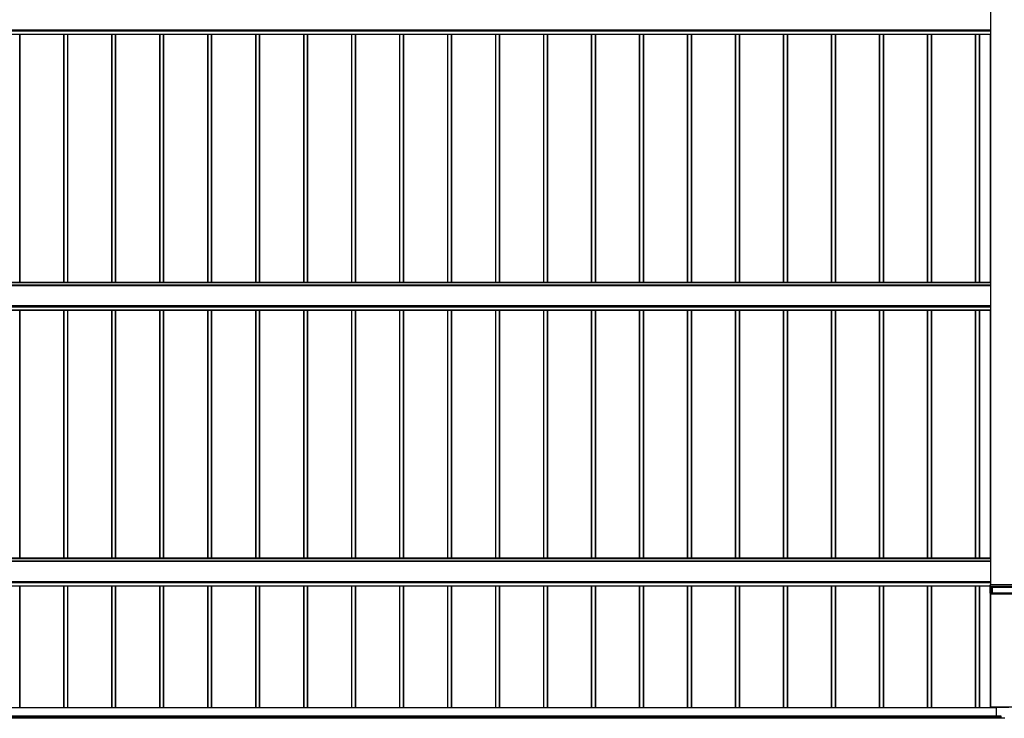
# Model space of a CAD drawing. Units: millimetres. Extents: x 0 to 29435, y -2 to 20790.
# Drawn here: x 4111 to 8215, y 6844 to 9755 of the extents above; entities that cross this region are included whole.
import ezdxf

# ---------------------------------------------------------------- set-up
doc = ezdxf.new("R2010")
doc.units = ezdxf.units.MM
doc.layers.add('YKK_A1', color=4, linetype='Continuous', lineweight=30)

msp = doc.modelspace()

# ---------------------------------------------------------------- linework, layer by layer
at = {"layer": 'YKK_A1'}
for p, q in [((8159.1, 7400.2), (8159.1, 12111.2)), ((8159.6, 7400.2), (8159.6, 12111.2)), ((8158.6, 9713.7), (8158.6, 9797.6)), ((8159.1, 9727.3), (8158.6, 9727.3)), ((2459.6, 9713.7), (8158.6, 9713.7)), ((2459.6, 9713.1), (8158.6, 9713.1)), ((2459.6, 9709.7), (8158.6, 9709.7)), ((2459.6, 9708.7), (8158.6, 9708.7)), ((2459.6, 9695.2), (8158.6, 9695.2)), ((2459.6, 9694.7), (8158.6, 9694.7)), ((2459.6, 9694.6), (8158.6, 9694.6)), ((2461.1, 9694.6), (8157.1, 9694.6)), ((4111.1, 8660.3), (4111.1, 9694.6)), ((4112.1, 8660.3), (4112.1, 9694.6)), ((4112.4, 8660.3), (4112.4, 9694.6)), ((4295.1, 8660.3), (4295.1, 9694.6)), ((4296.1, 8660.3), (4296.1, 9694.6)), ((4311.1, 8660.3), (4311.1, 9694.6)), ((4312.1, 8660.3), (4312.1, 9694.6)), ((4312.4, 8660.3), (4312.4, 9694.6)), ((4495.1, 8660.3), (4495.1, 9694.6)), ((4496.1, 8660.3), (4496.1, 9694.6)), ((4511.1, 8660.3), (4511.1, 9694.6)), ((4512.1, 8660.3), (4512.1, 9694.6)), ((4512.4, 8660.3), (4512.4, 9694.6)), ((4695.1, 8660.3), (4695.1, 9694.6)), ((4696.1, 8660.3), (4696.1, 9694.6)), ((4711.1, 8660.3), (4711.1, 9694.6)), ((4712.1, 8660.3), (4712.1, 9694.6)), ((4712.4, 8660.3), (4712.4, 9694.6)), ((4895.1, 8660.3), (4895.1, 9694.6)), ((4896.1, 8660.3), (4896.1, 9694.6)), ((4911.1, 8660.3), (4911.1, 9694.6)), ((4912.1, 8660.3), (4912.1, 9694.6)), ((4912.4, 8660.3), (4912.4, 9694.6)), ((5095.1, 8660.3), (5095.1, 9694.6)), ((5096.1, 8660.3), (5096.1, 9694.6)), ((5111.1, 8660.3), (5111.1, 9694.6)), ((5112.1, 8660.3), (5112.1, 9694.6)), ((5112.4, 8660.3), (5112.4, 9694.6)), ((5295.1, 8660.3), (5295.1, 9694.6)), ((5296.1, 8660.3), (5296.1, 9694.6)), ((5311.1, 8660.3), (5311.1, 9694.6)), ((5312.1, 8660.3), (5312.1, 9694.6)), ((5312.4, 8660.3), (5312.4, 9694.6)), ((5495.1, 8660.3), (5495.1, 9694.6)), ((5496.1, 8660.3), (5496.1, 9694.6)), ((5511.1, 8660.3), (5511.1, 9694.6)), ((5512.1, 8660.3), (5512.1, 9694.6)), ((5512.4, 8660.3), (5512.4, 9694.6)), ((5695.1, 8660.3), (5695.1, 9694.6)), ((5696.1, 8660.3), (5696.1, 9694.6)), ((5711.1, 8660.3), (5711.1, 9694.6)), ((5712.1, 8660.3), (5712.1, 9694.6)), ((5712.4, 8660.3), (5712.4, 9694.6)), ((5895.1, 8660.3), (5895.1, 9694.6)), ((5896.1, 8660.3), (5896.1, 9694.6)), ((5911.1, 8660.3), (5911.1, 9694.6)), ((5912.1, 8660.3), (5912.1, 9694.6)), ((5912.4, 8660.3), (5912.4, 9694.6)), ((6095.1, 8660.3), (6095.1, 9694.6)), ((6096.1, 8660.3), (6096.1, 9694.6)), ((6111.1, 8660.3), (6111.1, 9694.6)), ((6112.1, 8660.3), (6112.1, 9694.6)), ((6112.4, 8660.3), (6112.4, 9694.6)), ((6295.1, 8660.3), (6295.1, 9694.6)), ((6296.1, 8660.3), (6296.1, 9694.6)), ((6311.1, 8660.3), (6311.1, 9694.6)), ((6312.1, 8660.3), (6312.1, 9694.6)), ((6312.4, 8660.3), (6312.4, 9694.6)), ((6495.1, 8660.3), (6495.1, 9694.6)), ((6496.1, 8660.3), (6496.1, 9694.6)), ((6511.1, 8660.3), (6511.1, 9694.6)), ((6512.1, 8660.3), (6512.1, 9694.6)), ((6512.4, 8660.3), (6512.4, 9694.6)), ((6695.1, 8660.3), (6695.1, 9694.6)), ((6696.1, 8660.3), (6696.1, 9694.6)), ((6711.1, 8660.3), (6711.1, 9694.6)), ((6712.1, 8660.3), (6712.1, 9694.6)), ((6712.4, 8660.3), (6712.4, 9694.6)), ((6895.1, 8660.3), (6895.1, 9694.6)), ((6896.1, 8660.3), (6896.1, 9694.6)), ((6911.1, 8660.3), (6911.1, 9694.6)), ((6912.1, 8660.3), (6912.1, 9694.6)), ((6912.4, 8660.3), (6912.4, 9694.6)), ((7095.1, 8660.3), (7095.1, 9694.6)), ((7096.1, 8660.3), (7096.1, 9694.6)), ((7111.1, 8660.3), (7111.1, 9694.6)), ((7112.1, 8660.3), (7112.1, 9694.6)), ((7112.4, 8660.3), (7112.4, 9694.6)), ((7295.1, 8660.3), (7295.1, 9694.6)), ((7296.1, 8660.3), (7296.1, 9694.6)), ((7311.1, 8660.3), (7311.1, 9694.6)), ((7312.1, 8660.3), (7312.1, 9694.6)), ((7312.4, 8660.3), (7312.4, 9694.6)), ((7495.1, 8660.3), (7495.1, 9694.6)), ((7496.1, 8660.3), (7496.1, 9694.6)), ((7511.1, 8660.3), (7511.1, 9694.6)), ((7512.1, 8660.3), (7512.1, 9694.6)), ((7512.4, 8660.3), (7512.4, 9694.6)), ((7695.1, 8660.3), (7695.1, 9694.6)), ((7696.1, 8660.3), (7696.1, 9694.6)), ((7711.1, 8660.3), (7711.1, 9694.6)), ((7712.1, 8660.3), (7712.1, 9694.6)), ((7712.4, 8660.3), (7712.4, 9694.6)), ((7895.1, 8660.3), (7895.1, 9694.6)), ((7896.1, 8660.3), (7896.1, 9694.6)), ((7911.1, 8660.3), (7911.1, 9694.6)), ((7912.1, 8660.3), (7912.1, 9694.6)), ((7912.4, 8660.3), (7912.4, 9694.6)), ((8095.1, 8660.3), (8095.1, 9694.6)), ((8096.1, 8660.3), (8096.1, 9694.6)), ((8111.1, 8660.3), (8111.1, 9694.6)), ((8112.1, 8660.3), (8112.1, 9694.6)), ((8112.4, 8660.3), (8112.4, 9694.6)), ((8157.1, 8660.3), (8157.1, 9694.6)), ((8159.1, 9725.5), (8158.6, 9725.5)), ((8158.6, 9713.1), (8158.6, 9713.7)), ((8158.6, 9709.7), (8158.6, 9713.1)), ((8158.6, 9708.7), (8158.6, 9709.7)), ((8158.6, 9695.2), (8158.6, 9708.7)), ((8158.6, 9694.7), (8158.6, 9695.2)), ((8158.6, 9694.6), (8158.6, 9694.7)), ((8158.6, 9694.6), (8158.6, 9694.6)), ((8158.6, 8660.3), (2459.6, 8660.3)), ((2459.6, 8659.8), (8158.6, 8659.8)), ((8158.6, 8659.8), (8158.6, 8660.3)), ((8158.6, 8648.8), (8158.6, 8659.8)), ((8158.6, 8648.8), (2459.6, 8648.8)), ((2459.6, 8648.3), (8158.6, 8648.3)), ((8158.6, 8648.3), (8158.6, 8648.8)), ((8158.6, 8564.4), (8158.6, 8648.3)), ((8159.1, 8635.9), (8158.6, 8635.9)), ((8159.1, 8634.2), (8158.6, 8634.2)), ((8159.1, 8578), (8158.6, 8578)), ((2459.6, 8564.4), (8158.6, 8564.4)), ((2459.6, 8563.8), (8158.6, 8563.8)), ((2459.6, 8560.4), (8158.6, 8560.4)), ((2459.6, 8559.4), (8158.6, 8559.4)), ((2459.6, 8545.9), (8158.6, 8545.9)), ((2459.6, 8545.4), (8158.6, 8545.4)), ((2459.6, 8545.3), (8158.6, 8545.3)), ((2461.1, 8545.3), (8157.1, 8545.3)), ((4111.1, 7511), (4111.1, 8545.3)), ((4112.1, 7511), (4112.1, 8545.3)), ((4112.4, 7511), (4112.4, 8545.3)), ((4295.1, 7511), (4295.1, 8545.3)), ((4296.1, 7511), (4296.1, 8545.3)), ((4311.1, 7511), (4311.1, 8545.3)), ((4312.1, 7511), (4312.1, 8545.3)), ((4312.4, 7511), (4312.4, 8545.3)), ((4495.1, 7511), (4495.1, 8545.3)), ((4496.1, 7511), (4496.1, 8545.3)), ((4511.1, 7511), (4511.1, 8545.3)), ((4512.1, 7511), (4512.1, 8545.3)), ((4512.4, 7511), (4512.4, 8545.3)), ((4695.1, 7511), (4695.1, 8545.3)), ((4696.1, 7511), (4696.1, 8545.3)), ((4711.1, 7511), (4711.1, 8545.3)), ((4712.1, 7511), (4712.1, 8545.3)), ((4712.4, 7511), (4712.4, 8545.3)), ((4895.1, 7511), (4895.1, 8545.3)), ((4896.1, 7511), (4896.1, 8545.3)), ((4911.1, 7511), (4911.1, 8545.3)), ((4912.1, 7511), (4912.1, 8545.3)), ((4912.4, 7511), (4912.4, 8545.3)), ((5095.1, 7511), (5095.1, 8545.3)), ((5096.1, 7511), (5096.1, 8545.3)), ((5111.1, 7511), (5111.1, 8545.3)), ((5112.1, 7511), (5112.1, 8545.3)), ((5112.4, 7511), (5112.4, 8545.3)), ((5295.1, 7511), (5295.1, 8545.3)), ((5296.1, 7511), (5296.1, 8545.3)), ((5311.1, 7511), (5311.1, 8545.3)), ((5312.1, 7511), (5312.1, 8545.3)), ((5312.4, 7511), (5312.4, 8545.3)), ((5495.1, 7511), (5495.1, 8545.3)), ((5496.1, 7511), (5496.1, 8545.3)), ((5511.1, 7511), (5511.1, 8545.3)), ((5512.1, 7511), (5512.1, 8545.3)), ((5512.4, 7511), (5512.4, 8545.3)), ((5695.1, 7511), (5695.1, 8545.3)), ((5696.1, 7511), (5696.1, 8545.3)), ((5711.1, 7511), (5711.1, 8545.3)), ((5712.1, 7511), (5712.1, 8545.3)), ((5712.4, 7511), (5712.4, 8545.3)), ((5895.1, 7511), (5895.1, 8545.3)), ((5896.1, 7511), (5896.1, 8545.3)), ((5911.1, 7511), (5911.1, 8545.3)), ((5912.1, 7511), (5912.1, 8545.3)), ((5912.4, 7511), (5912.4, 8545.3)), ((6095.1, 7511), (6095.1, 8545.3)), ((6096.1, 7511), (6096.1, 8545.3)), ((6111.1, 7511), (6111.1, 8545.3)), ((6112.1, 7511), (6112.1, 8545.3)), ((6112.4, 7511), (6112.4, 8545.3)), ((6295.1, 7511), (6295.1, 8545.3)), ((6296.1, 7511), (6296.1, 8545.3)), ((6311.1, 7511), (6311.1, 8545.3)), ((6312.1, 7511), (6312.1, 8545.3)), ((6312.4, 7511), (6312.4, 8545.3)), ((6495.1, 7511), (6495.1, 8545.3)), ((6496.1, 7511), (6496.1, 8545.3)), ((6511.1, 7511), (6511.1, 8545.3)), ((6512.1, 7511), (6512.1, 8545.3)), ((6512.4, 7511), (6512.4, 8545.3)), ((6695.1, 7511), (6695.1, 8545.3)), ((6696.1, 7511), (6696.1, 8545.3)), ((6711.1, 7511), (6711.1, 8545.3)), ((6712.1, 7511), (6712.1, 8545.3)), ((6712.4, 7511), (6712.4, 8545.3)), ((6895.1, 7511), (6895.1, 8545.3)), ((6896.1, 7511), (6896.1, 8545.3)), ((6911.1, 7511), (6911.1, 8545.3)), ((6912.1, 7511), (6912.1, 8545.3)), ((6912.4, 7511), (6912.4, 8545.3)), ((7095.1, 7511), (7095.1, 8545.3)), ((7096.1, 7511), (7096.1, 8545.3)), ((7111.1, 7511), (7111.1, 8545.3)), ((7112.1, 7511), (7112.1, 8545.3)), ((7112.4, 7511), (7112.4, 8545.3)), ((7295.1, 7511), (7295.1, 8545.3)), ((7296.1, 7511), (7296.1, 8545.3)), ((7311.1, 7511), (7311.1, 8545.3)), ((7312.1, 7511), (7312.1, 8545.3)), ((7312.4, 7511), (7312.4, 8545.3)), ((7495.1, 7511), (7495.1, 8545.3)), ((7496.1, 7511), (7496.1, 8545.3)), ((7511.1, 7511), (7511.1, 8545.3)), ((7512.1, 7511), (7512.1, 8545.3)), ((7512.4, 7511), (7512.4, 8545.3)), ((7695.1, 7511), (7695.1, 8545.3)), ((7696.1, 7511), (7696.1, 8545.3)), ((7711.1, 7511), (7711.1, 8545.3)), ((7712.1, 7511), (7712.1, 8545.3)), ((7712.4, 7511), (7712.4, 8545.3)), ((7895.1, 7511), (7895.1, 8545.3)), ((7896.1, 7511), (7896.1, 8545.3)), ((7911.1, 7511), (7911.1, 8545.3)), ((7912.1, 7511), (7912.1, 8545.3)), ((7912.4, 7511), (7912.4, 8545.3)), ((8095.1, 7511), (8095.1, 8545.3)), ((8096.1, 7511), (8096.1, 8545.3)), ((8111.1, 7511), (8111.1, 8545.3)), ((8112.1, 7511), (8112.1, 8545.3)), ((8112.4, 7511), (8112.4, 8545.3)), ((8157.1, 7511), (8157.1, 8545.3)), ((8159.1, 8576.2), (8158.6, 8576.2)), ((8158.6, 8563.8), (8158.6, 8564.4)), ((8158.6, 8560.4), (8158.6, 8563.8)), ((8158.6, 8559.4), (8158.6, 8560.4)), ((8158.6, 8545.9), (8158.6, 8559.4)), ((8158.6, 8545.4), (8158.6, 8545.9)), ((8158.6, 8545.3), (8158.6, 8545.4)), ((8158.6, 8545.3), (8158.6, 8545.3)), ((8158.6, 7511), (2459.6, 7511)), ((2459.6, 7510.5), (8158.6, 7510.5)), ((8158.6, 7510.5), (8158.6, 7511)), ((8158.6, 7499.5), (8158.6, 7510.5)), ((8158.6, 7499.5), (2459.6, 7499.5)), ((2459.6, 7499), (8158.6, 7499)), ((8158.6, 7499), (8158.6, 7499.5)), ((8158.6, 7415.1), (8158.6, 7499)), ((8159.1, 7486.6), (8158.6, 7486.6)), ((8159.1, 7484.9), (8158.6, 7484.9)), ((8159.1, 7428.7), (8158.6, 7428.7)), ((2459.6, 7415.1), (8158.6, 7415.1)), ((2459.6, 7414.5), (8158.6, 7414.5)), ((2459.6, 7411.1), (8158.6, 7411.1)), ((2459.6, 7410.1), (8158.6, 7410.1)), ((2462.1, 7396.6), (8156.1, 7396.6)), ((2462.1, 7396.1), (8156.1, 7396.1)), ((2462.1, 7396), (8156.1, 7396)), ((2462.1, 7396), (8156.1, 7396)), ((4111.1, 6888.2), (4111.1, 7396)), ((4112.1, 6888.2), (4112.1, 7396)), ((4112.4, 6888.2), (4112.4, 7396)), ((4295.1, 6888.2), (4295.1, 7396)), ((4296.1, 6888.2), (4296.1, 7396)), ((4311.1, 6888.2), (4311.1, 7396)), ((4312.1, 6888.2), (4312.1, 7396)), ((4312.4, 6888.2), (4312.4, 7396)), ((4495.1, 6888.2), (4495.1, 7396)), ((4496.1, 6888.2), (4496.1, 7396)), ((4511.1, 6888.2), (4511.1, 7396)), ((4512.1, 6888.2), (4512.1, 7396)), ((4512.4, 6888.2), (4512.4, 7396)), ((4695.1, 6888.2), (4695.1, 7396)), ((4696.1, 6888.2), (4696.1, 7396)), ((4711.1, 6888.2), (4711.1, 7396)), ((4712.1, 6888.2), (4712.1, 7396)), ((4712.4, 6888.2), (4712.4, 7396)), ((4895.1, 6888.2), (4895.1, 7396)), ((4896.1, 6888.2), (4896.1, 7396)), ((4911.1, 6888.2), (4911.1, 7396)), ((4912.1, 6888.2), (4912.1, 7396)), ((4912.4, 6888.2), (4912.4, 7396)), ((5095.1, 6888.2), (5095.1, 7396)), ((5096.1, 6888.2), (5096.1, 7396)), ((5111.1, 6888.2), (5111.1, 7396)), ((5112.1, 6888.2), (5112.1, 7396)), ((5112.4, 6888.2), (5112.4, 7396)), ((5295.1, 6888.2), (5295.1, 7396)), ((5296.1, 6888.2), (5296.1, 7396)), ((5311.1, 6888.2), (5311.1, 7396)), ((5312.1, 6888.2), (5312.1, 7396)), ((5312.4, 6888.2), (5312.4, 7396)), ((5495.1, 6888.2), (5495.1, 7396)), ((5496.1, 6888.2), (5496.1, 7396)), ((5511.1, 6888.2), (5511.1, 7396)), ((5512.1, 6888.2), (5512.1, 7396)), ((5512.4, 6888.2), (5512.4, 7396)), ((5695.1, 6888.2), (5695.1, 7396)), ((5696.1, 6888.2), (5696.1, 7396)), ((5711.1, 6888.2), (5711.1, 7396)), ((5712.1, 6888.2), (5712.1, 7396)), ((5712.4, 6888.2), (5712.4, 7396)), ((5895.1, 6888.2), (5895.1, 7396)), ((5896.1, 6888.2), (5896.1, 7396)), ((5911.1, 6888.2), (5911.1, 7396)), ((5912.1, 6888.2), (5912.1, 7396)), ((5912.4, 6888.2), (5912.4, 7396)), ((6095.1, 6888.2), (6095.1, 7396)), ((6096.1, 6888.2), (6096.1, 7396)), ((6111.1, 6888.2), (6111.1, 7396)), ((6112.1, 6888.2), (6112.1, 7396)), ((6112.4, 6888.2), (6112.4, 7396)), ((6295.1, 6888.2), (6295.1, 7396)), ((6296.1, 6888.2), (6296.1, 7396)), ((6311.1, 6888.2), (6311.1, 7396)), ((6312.1, 6888.2), (6312.1, 7396)), ((6312.4, 6888.2), (6312.4, 7396)), ((6495.1, 6888.2), (6495.1, 7396)), ((6496.1, 6888.2), (6496.1, 7396)), ((6511.1, 6888.2), (6511.1, 7396)), ((6512.1, 6888.2), (6512.1, 7396)), ((6512.4, 6888.2), (6512.4, 7396)), ((6695.1, 6888.2), (6695.1, 7396)), ((6696.1, 6888.2), (6696.1, 7396)), ((6711.1, 6888.2), (6711.1, 7396)), ((6712.1, 6888.2), (6712.1, 7396)), ((6712.4, 6888.2), (6712.4, 7396)), ((6895.1, 6888.2), (6895.1, 7396)), ((6896.1, 6888.2), (6896.1, 7396)), ((6911.1, 6888.2), (6911.1, 7396)), ((6912.1, 6888.2), (6912.1, 7396)), ((6912.4, 6888.2), (6912.4, 7396)), ((7095.1, 6888.2), (7095.1, 7396)), ((7096.1, 6888.2), (7096.1, 7396)), ((7111.1, 6888.2), (7111.1, 7396)), ((7112.1, 6888.2), (7112.1, 7396)), ((7112.4, 6888.2), (7112.4, 7396)), ((7295.1, 6888.2), (7295.1, 7396)), ((7296.1, 6888.2), (7296.1, 7396)), ((7311.1, 6888.2), (7311.1, 7396)), ((7312.1, 6888.2), (7312.1, 7396)), ((7312.4, 6888.2), (7312.4, 7396)), ((7495.1, 6888.2), (7495.1, 7396)), ((7496.1, 6888.2), (7496.1, 7396)), ((7511.1, 6888.2), (7511.1, 7396)), ((7512.1, 6888.2), (7512.1, 7396)), ((7512.4, 6888.2), (7512.4, 7396)), ((7695.1, 6888.2), (7695.1, 7396)), ((7696.1, 6888.2), (7696.1, 7396)), ((7711.1, 6888.2), (7711.1, 7396)), ((7712.1, 6888.2), (7712.1, 7396)), ((7712.4, 6888.2), (7712.4, 7396)), ((7895.1, 6888.2), (7895.1, 7396)), ((7896.1, 6888.2), (7896.1, 7396)), ((7911.1, 6888.2), (7911.1, 7396)), ((7912.1, 6888.2), (7912.1, 7396)), ((7912.4, 6888.2), (7912.4, 7396)), ((8095.1, 6888.2), (8095.1, 7396)), ((8096.1, 6888.2), (8096.1, 7396)), ((8111.1, 6888.2), (8111.1, 7396)), ((8112.1, 6888.2), (8112.1, 7396)), ((8112.4, 6888.2), (8112.4, 7396)), ((8156.4, 7394.6), (8156.1, 7400.2)), ((8156.1, 7400.2), (8156.1, 7396.6)), ((8156.1, 7365.7), (8156.1, 7396.6)), ((8156.1, 7396.6), (8156.1, 7396.6)), ((8156.4, 7391.4), (8156.4, 7394.6)), ((8156.4, 7391.1), (8156.4, 7391.4)), ((8261.6, 7400.2), (8156.6, 7400.2)), ((8156.6, 7400.2), (8156.9, 7394.7)), ((8156.6, 7390.4), (8156.6, 7365.7)), ((8156.9, 7394.7), (8261.2, 7394.7)), ((8156.9, 7394.7), (8156.9, 7394.2)), ((8261.2, 7394.2), (8156.9, 7394.2)), ((8156.9, 7394.2), (8156.9, 7391)), ((8156.9, 7391), (8156.9, 7390.7)), ((8156.9, 7390.7), (8162.6, 7390.7)), ((8162.6, 7390.2), (8157, 7390.2)), ((8159.1, 7426.9), (8158.6, 7426.9)), ((8158.6, 7414.5), (8158.6, 7415.1)), ((8158.6, 7411.1), (8158.6, 7414.5)), ((8158.6, 7410.1), (8158.6, 7411.1)), ((8158.6, 7400.2), (8158.6, 7410.1)), ((8162.6, 7390.2), (8162.6, 7390.7)), ((8162.6, 7365.7), (8162.6, 7390.2)), ((8163.1, 7390.1), (8163.1, 7365.7)), ((8163.4, 7390.1), (8163.1, 7390.1)), ((8163.4, 7365.6), (8163.4, 7390.1)), ((8163.6, 7390.7), (8163.9, 7390.6)), ((8163.9, 7390.6), (8254.3, 7390.6)), ((8163.9, 7390.1), (8163.9, 7390.6)), ((8163.9, 7390.1), (8163.9, 7365.6)), ((8254.3, 7390.1), (8163.9, 7390.1)), ((8156.1, 7365.7), (8156.1, 7365.6)), ((8156.1, 7365.6), (8158.6, 7365.6)), ((8162.6, 7365.7), (8156.6, 7365.7)), ((8157.1, 6888.2), (8157.1, 7365.6)), ((8158.1, 6891.1), (8158.1, 7361.7)), ((8259.8, 7361.7), (8158.4, 7361.7)), ((8158.4, 6891.1), (8158.4, 7361.7)), ((8158.6, 7365.6), (8161.2, 7365.6)), ((8158.6, 7365.6), (8158.6, 7365.6)), ((8159.1, 7365.6), (8159.1, 7361.7)), ((8160.9, 7365.6), (8160.9, 7361.7)), ((8161.2, 7361.7), (8161.2, 7365.6)), ((8161.7, 7365.6), (8162, 7365.6)), ((8162.5, 7365.5), (8255.7, 7365.5)), ((8163.4, 7365.6), (8163.1, 7365.7)), ((8254.3, 7365.6), (8163.9, 7365.6)), ((8182.6, 6888.2), (2334.1, 6888.2)), ((8182.6, 6887.7), (2334.1, 6887.7)), ((8158.1, 6891.1), (8158.1, 6891)), ((8259.8, 6891.1), (8158.4, 6891.1)), ((8158.4, 6891), (8161.6, 6891)), ((8159.1, 6888.2), (8159.1, 6891)), ((8161.9, 6891), (8161.9, 6891)), ((8162.4, 6890.9), (8162.6, 6890.9)), ((8163.1, 6891), (8163.1, 6891)), ((8163.4, 6891), (8213.6, 6891)), ((8182.6, 6855.8), (8182.6, 6888.8)), ((8184.6, 6890.8), (8233.6, 6890.8)), ((8184.6, 6853.8), (8201.6, 6853.8)), ((8184.6, 6853.8), (8201.6, 6853.8)), ((8201.6, 6844.4), (8201.6, 6853.8)), ((8213.9, 6891), (8213.9, 6891)), ((8213.9, 6891), (8213.9, 6891)), ((8214.4, 6890.9), (8214.6, 6890.9)), ((8214.4, 6890.9), (8214.6, 6890.9)), ((8215.1, 6891), (8215.1, 6891)), ((8215.1, 6891), (8215.1, 6891)), ((8201.6, 6853.5), (2310.6, 6853.5)), ((8201.6, 6853.3), (2310.6, 6853.3)), ((8201.6, 6853), (2310.6, 6853)), ((8201.6, 6848.8), (2310.6, 6848.8)), ((8201.6, 6848.2), (2310.6, 6848.2)), ((2310.6, 6846.9), (8201.6, 6846.9)), ((8201.6, 6846.9), (2310.6, 6846.9)), ((8216.6, 6844.4), (8201.6, 6844.4))]:
    msp.add_line(p, q, dxfattribs=at)
for centre, radius, start, end in [((8155.9, 9720.6), 3.2, 327.5207, 359.9988), ((8155.9, 9717.8), 3.2, 327.5207, 359.9988), ((8155.9, 8640.9), 3.2, 0.0012, 32.4793), ((8155.9, 8571.3), 3.2, 327.5207, 359.9988), ((8155.9, 8568.5), 3.2, 327.5207, 359.9988), ((8155.9, 7491.6), 3.2, 0.0012, 32.4793), ((8156.3, 7391.4), 0.316, 269.9296, 293.8197), ((8157.2, 7391), 0.96, 179.8061, 225.3886), ((8156.5, 7399.4), 4.81, 269.0227, 274.9749), ((8156.9, 7394.7), 0.5, 183.5188, 270.016), ((8156.9, 7391.5), 0.5, 183.5188, 270.016), ((8156.9, 7391.2), 0.5, 183.5188, 270.016), ((8157.4, 7391.3), 0.986, 192.6205, 227.0584), ((8147.5, 7396.3), 10.8, 326.8049, 328.1134), ((8158.2, 7393), 3.12, 239.2999, 247.4827), ((8153.8, 7388.4), 3.67, 29.3608, 36.9688), ((8155.9, 7422), 3.2, 327.5207, 359.9988), ((8155.9, 7419.2), 3.2, 327.5207, 359.9988), ((8162.8, 7377.2), 13.5, 86.6084, 90.5919), ((8162.7, 7383.4), 6.76, 86.6084, 90.5919), ((8163.6, 7390.2), 0.493, 92.6426, 181.5629), ((8163.9, 7390.1), 0.493, 92.6426, 181.5629), ((8163.8, 7396.9), 6.76, 266.6084, 270.5919), ((8156.4, 7362.1), 3.6, 88.0109, 95.9867), ((8158.3, 7359.5), 2.16, 88.0109, 95.9867), ((8161.3, 7358.8), 6.76, 86.6084, 90.5919), ((8162.4, 7372.3), 6.76, 266.6084, 270.5919), ((8162.7, 7358.9), 6.76, 86.6084, 90.5919), ((8163.8, 7372.4), 6.76, 266.6084, 270.5919), ((8158.3, 6888.9), 2.16, 88.0109, 95.9867), ((8158.3, 6893.2), 2.16, 264.0133, 271.9891), ((8161.6, 6888.9), 2.16, 84.0133, 91.9891), ((8162.2, 6894.5), 3.6, 264.0133, 271.9891), ((8162.7, 6894.5), 3.6, 268.0109, 275.9867), ((8163.3, 6888.9), 2.16, 88.0109, 95.9867), ((8184.6, 6888.8), 2, 90, 180), ((8184.6, 6855.8), 2, 180, 270), ((8184.6, 6855.8), 2, 180, 270), ((8213.6, 6888.9), 2.16, 84.0133, 91.9891), ((8213.6, 6888.9), 2.16, 84.0133, 91.9891), ((8214.2, 6894.5), 3.6, 264.0133, 271.9891), ((8214.2, 6894.5), 3.6, 264.0133, 271.9891), ((8214.7, 6894.5), 3.6, 268.0109, 275.9867), ((8214.7, 6894.5), 3.6, 268.0109, 275.9867)]:
    msp.add_arc(centre, radius, start, end, dxfattribs=at)
for centre, major_axis, ratio, start_param, end_param in [((8156.6, 7400.2), (0.501, 0), 0.034899, 1.574528, 3.141597), ((8156.9, 7383.6), (-0.8, 13.1), 0.00013, 5.323235, 6.247909), ((8156.6, 7383.6), (-0.5, 13.1), 0.000051, 5.32244, 6.284518), ((8156.5, 7390.1), (-0.061, 1), 0.002127, 0.034777, 0.385625), ((8157, 7390.2), (-0.061, 0.5), 0.004206, 0.034392, 1.605189)]:
    msp.add_ellipse(centre, major_axis=major_axis, ratio=ratio, start_param=start_param, end_param=end_param, dxfattribs=at)

doc.saveas('drawing.dxf')
